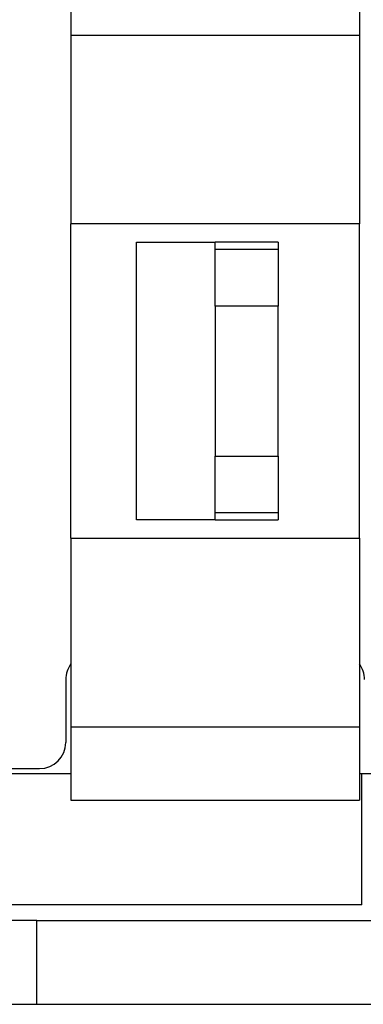
# Model space of a CAD drawing. Units: inches. Extents: x 0 to 297, y 0 to 210.
# Drawn here: x 226 to 228, y 101 to 108 of the extents above; entities that cross this region are included whole.
import ezdxf

# ---------------------------------------------------------------- set-up
doc = ezdxf.new("R2010")
doc.units = ezdxf.units.IN
doc.header["$MEASUREMENT"] = 0
doc.linetypes.add('PHANTOM', pattern=[63.5, 31.75, -6.35, 6.35, -6.35, 6.35, -6.35])
for name, color, linetype in [('DCクランパー', 14, 'Continuous'), ('付属品', 42, 'Continuous'), ('形状', 251, 'Continuous')]:
    doc.layers.add(name, color=color, linetype=linetype)

msp = doc.modelspace()

# ---------------------------------------------------------------- linework, layer by layer
at = {"layer": 'DCクランパー', "color": 14, "linetype": 'Continuous'}
for p, q in [((226.4014, 108.2237), (226.4014, 107.7197)), ((228.3814, 108.2237), (228.3814, 107.7197)), ((226.4014, 107.7197), (226.4014, 106.4237)), ((228.3814, 107.7197), (226.4014, 107.7197)), ((228.3814, 107.7197), (228.3814, 106.4237)), ((226.4014, 104.2637), (226.4014, 106.4237)), ((228.3814, 104.2637), (228.3814, 106.4237)), ((226.8514, 106.2977), (227.3914, 106.2977)), ((226.8514, 104.3897), (226.8514, 106.2977)), ((227.3914, 106.2496), (227.3914, 106.2977)), ((227.8234, 106.2977), (227.3914, 106.2977)), ((227.8234, 106.2977), (227.8234, 106.2496)), ((227.3914, 105.8596), (227.3914, 106.2496)), ((227.8234, 106.2496), (227.8234, 105.8596)), ((227.3914, 105.8596), (227.3914, 104.8277)), ((227.8234, 104.8277), (227.8234, 105.8596)), ((227.3914, 104.4377), (227.3914, 104.8277)), ((227.8234, 104.8277), (227.8234, 104.4377)), ((227.3914, 104.3897), (227.3914, 104.4377)), ((227.8234, 104.4377), (227.8234, 104.3897)), ((227.3914, 104.3897), (226.8514, 104.3897)), ((227.3914, 104.3897), (227.8234, 104.3897)), ((226.4014, 104.2637), (226.4014, 102.9677)), ((228.3814, 104.2637), (228.3814, 102.9677)), ((226.4014, 102.9677), (226.4014, 102.4637)), ((226.4014, 102.9677), (228.3814, 102.9677)), ((228.3814, 102.9677), (228.3814, 102.4637)), ((226.4014, 102.4637), (228.3814, 102.4637))]:
    msp.add_line(p, q, dxfattribs=at)
at = {"layer": 'DCクランパー', "color": 24, "linetype": 'PHANTOM'}
for p, q in [((228.3814, 106.4237), (226.4014, 106.4237)), ((227.3914, 106.2496), (227.8234, 106.2496)), ((227.8234, 105.8596), (227.3914, 105.8596)), ((227.3914, 104.8277), (227.8234, 104.8277)), ((227.8234, 104.4377), (227.3914, 104.4377)), ((226.4014, 104.2637), (228.3814, 104.2637))]:
    msp.add_line(p, q, dxfattribs=at)
at = {"layer": '付属品', "color": 52, "linetype": 'PHANTOM'}
for p, q in [((226.1674, 101.6357), (225.4474, 101.6357)), ((226.1674, 101.6357), (240.0994, 101.6357)), ((226.1674, 101.0597), (226.1674, 101.6357)), ((225.4474, 101.0597), (226.1674, 101.0597)), ((226.1674, 101.0597), (240.0994, 101.0597))]:
    msp.add_line(p, q, dxfattribs=at)
at = {"layer": '形状', "color": 3, "linetype": 'Continuous'}
for p, q in [((226.3654, 103.2917), (226.3654, 102.8597)), ((225.6994, 102.6797), (226.1854, 102.6797)), ((226.4014, 102.6437), (225.9874, 102.6437)), ((228.9754, 102.6437), (228.3814, 102.6437)), ((228.3994, 101.7437), (228.3994, 102.6437)), ((228.3994, 101.7437), (224.0794, 101.7437))]:
    msp.add_line(p, q, dxfattribs=at)
for centre, start, end in [((226.5454, 103.2917), 143.1301, 180), ((228.2374, 103.2917), 0, 36.8699), ((226.1854, 102.8597), 270, 0)]:
    msp.add_arc(centre, 0.18, start, end, dxfattribs=at)

doc.saveas('drawing.dxf')
